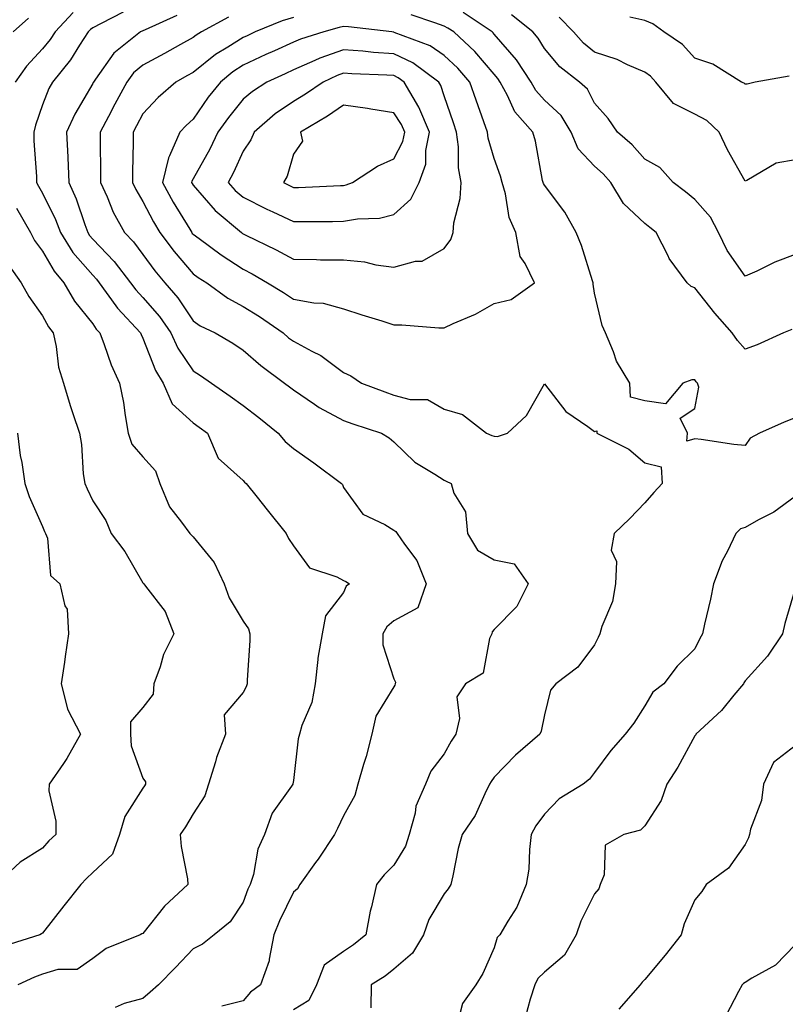
# Model space of a CAD drawing. Units: inches. Extents: x 1034483 to 1037123, y 7221338 to 7223978.
# Drawn here: x 1035424 to 1035576, y 7221528 to 7221724 of the extents above; entities that cross this region are included whole.
import ezdxf

# ---------------------------------------------------------------- set-up
doc = ezdxf.new("R2010")
doc.units = ezdxf.units.IN
doc.header["$MEASUREMENT"] = 0
doc.layers.add('Contour_10347221', color=7, linetype='Continuous', true_color=0xee8250)

msp = doc.modelspace()

# ---------------------------------------------------------------- linework, layer by layer
at = {"layer": 'Contour_10347221'}
for points in [[(1035425.28, 7221724.69, 2908), (1035422.17, 7221721.92, 2908)], [(1035434.16, 7221725.81, 2909), (1035430.55, 7221721.92, 2909), (1035429.57, 7221720.4, 2909), (1035428.05, 7221718.56, 2909), (1035424.85, 7221715.12, 2909), (1035422.58, 7221711.92, 2909)], [(1035444.1, 7221725.87, 2910), (1035439.73, 7221723.6, 2910), (1035438.05, 7221722.76, 2910), (1035437.58, 7221722.39, 2910), (1035437.13, 7221721.92, 2910), (1035435.43, 7221719.3, 2910), (1035433.62, 7221716.35, 2910), (1035430.04, 7221711.92, 2910), (1035429.34, 7221710.63, 2910), (1035428.05, 7221707.37, 2910), (1035426.64, 7221703.33, 2910), (1035426.35, 7221701.92, 2910), (1035426.35, 7221700.22, 2910), (1035426.86, 7221693.11, 2910), (1035426.86, 7221691.92, 2910), (1035427.27, 7221691.14, 2910), (1035428.05, 7221689.79, 2910), (1035430.65, 7221684.52, 2910), (1035431.62, 7221681.92, 2910), (1035434.1, 7221677.97, 2910), (1035438.05, 7221673.42, 2910), (1035438.79, 7221672.66, 2910), (1035439.36, 7221671.92, 2910), (1035442.66, 7221667.31, 2910), (1035442.97, 7221666.84, 2910), (1035447.56, 7221661.92, 2910), (1035447.7, 7221661.57, 2910), (1035448.05, 7221660.88, 2910), (1035450.55, 7221654.42, 2910), (1035452.11, 7221651.92, 2910), (1035453.89, 7221647.76, 2910), (1035458.05, 7221643.97, 2910), (1035459.26, 7221643.13, 2910), (1035460.9, 7221641.92, 2910), (1035463.05, 7221636.92, 2910), (1035468.05, 7221632.51, 2910), (1035468.3, 7221632.17, 2910), (1035468.62, 7221631.92, 2910), (1035470.82, 7221629.15, 2910), (1035472.8, 7221626.67, 2910), (1035476.59, 7221621.92, 2910), (1035477.07, 7221620.94, 2910), (1035478.05, 7221619.44, 2910), (1035481.23, 7221615.1, 2910), (1035486.68, 7221613.29, 2910), (1035488.05, 7221612.55, 2910), (1035488.5, 7221612.37, 2910), (1035489.24, 7221611.92, 2910), (1035488.56, 7221611.41, 2910), (1035488.05, 7221610.18, 2910), (1035484.44, 7221605.53, 2910), (1035483.75, 7221601.92, 2910), (1035482.89, 7221597.08, 2910), (1035482.91, 7221596.78, 2910), (1035482.37, 7221591.92, 2910), (1035481.72, 7221588.25, 2910), (1035479.75, 7221583.62, 2910), (1035479.28, 7221581.92, 2910), (1035478.99, 7221580.98, 2910), (1035478.05, 7221572.7, 2910), (1035477.95, 7221572.02, 2910), (1035477.91, 7221571.92, 2910), (1035477.68, 7221571.55, 2910), (1035473.79, 7221566.18, 2910), (1035472.31, 7221561.92, 2910), (1035470.98, 7221558.99, 2910), (1035470.06, 7221553.93, 2910), (1035469.44, 7221551.92, 2910), (1035468.99, 7221550.98, 2910), (1035468.05, 7221548.44, 2910), (1035465.45, 7221544.52, 2910), (1035462.27, 7221541.92, 2910), (1035459.91, 7221540.06, 2910), (1035458.05, 7221539.11, 2910), (1035454.57, 7221535.4, 2910), (1035451.17, 7221531.92, 2910), (1035449.51, 7221530.46, 2910), (1035448.05, 7221529.22, 2910), (1035444.34, 7221528.21, 2910), (1035442.54, 7221527.43, 2910)], [(1035454.79, 7221725.18, 2911), (1035448.48, 7221722.35, 2911), (1035448.05, 7221722.15, 2911), (1035447.58, 7221721.92, 2911), (1035442.27, 7221717.7, 2911), (1035438.64, 7221712.51, 2911), (1035438.19, 7221711.92, 2911), (1035438.15, 7221711.82, 2911), (1035438.05, 7221711.65, 2911), (1035434.46, 7221705.51, 2911), (1035432.84, 7221701.92, 2911), (1035433.07, 7221696.94, 2911), (1035433.07, 7221696.9, 2911), (1035433.28, 7221691.92, 2911), (1035434.75, 7221688.62, 2911), (1035436.45, 7221683.52, 2911), (1035437.05, 7221681.92, 2911), (1035437.44, 7221681.31, 2911), (1035438.05, 7221680.61, 2911), (1035442.31, 7221676.18, 2911), (1035445.59, 7221671.92, 2911), (1035446.62, 7221670.49, 2911), (1035448.05, 7221668.97, 2911), (1035451.33, 7221665.2, 2911), (1035453.6, 7221661.92, 2911), (1035455, 7221658.87, 2911), (1035458.05, 7221654.36, 2911), (1035459.55, 7221653.42, 2911), (1035461.74, 7221651.92, 2911), (1035465.45, 7221649.32, 2911), (1035468.05, 7221647.43, 2911), (1035471.16, 7221645.03, 2911), (1035475.02, 7221641.92, 2911), (1035476.41, 7221640.28, 2911), (1035478.05, 7221638.85, 2911), (1035482.11, 7221635.98, 2911), (1035487.64, 7221631.92, 2911), (1035487.8, 7221631.67, 2911), (1035488.05, 7221631.1, 2911), (1035491.88, 7221625.75, 2911), (1035496.27, 7221623.7, 2911), (1035498.05, 7221622.6, 2911), (1035498.42, 7221622.29, 2911), (1035498.75, 7221621.92, 2911), (1035500.18, 7221619.79, 2911), (1035502.64, 7221616.51, 2911), (1035504.48, 7221611.92, 2911), (1035502.84, 7221607.13, 2911), (1035498.05, 7221604.48, 2911), (1035496.66, 7221603.31, 2911), (1035495.86, 7221601.92, 2911), (1035495.84, 7221599.71, 2911), (1035498.05, 7221592.94, 2911), (1035498.4, 7221592.27, 2911), (1035498.3, 7221591.92, 2911), (1035498.26, 7221591.71, 2911), (1035498.05, 7221591.35, 2911), (1035494.46, 7221585.51, 2911), (1035493.64, 7221581.92, 2911), (1035492.54, 7221577.43, 2911), (1035492.03, 7221575.9, 2911), (1035490.9, 7221571.92, 2911), (1035490.26, 7221569.71, 2911), (1035488.05, 7221565.63, 2911), (1035486.86, 7221563.11, 2911), (1035486.21, 7221561.92, 2911), (1035482.95, 7221557.02, 2911), (1035482.44, 7221556.31, 2911), (1035479.3, 7221551.92, 2911), (1035478.89, 7221551.08, 2911), (1035478.05, 7221550.42, 2911), (1035475.28, 7221544.69, 2911), (1035474.14, 7221541.92, 2911), (1035473.21, 7221537.08, 2911), (1035473.23, 7221536.74, 2911), (1035471.51, 7221531.92, 2911), (1035469.46, 7221530.51, 2911), (1035468.05, 7221528.78, 2911), (1035463.79, 7221527.66, 2911)], [(1035465.12, 7221724.85, 2912), (1035459.71, 7221721.92, 2912), (1035458.67, 7221721.3, 2912), (1035458.05, 7221720.81, 2912), (1035455.55, 7221719.42, 2912), (1035452.33, 7221717.64, 2912), (1035448.05, 7221715.28, 2912), (1035446.21, 7221713.76, 2912), (1035444.83, 7221711.92, 2912), (1035442.46, 7221707.51, 2912), (1035441.21, 7221705.08, 2912), (1035439.55, 7221701.92, 2912), (1035439.53, 7221700.44, 2912), (1035439.63, 7221693.5, 2912), (1035439.63, 7221691.92, 2912), (1035440.94, 7221689.03, 2912), (1035442.13, 7221686, 2912), (1035444.4, 7221681.92, 2912), (1035446.19, 7221680.06, 2912), (1035448.05, 7221677.56, 2912), (1035450.43, 7221674.3, 2912), (1035452.44, 7221671.92, 2912), (1035455.02, 7221668.89, 2912), (1035458.05, 7221664.32, 2912), (1035459.48, 7221663.35, 2912), (1035462.46, 7221661.92, 2912), (1035465.98, 7221659.85, 2912), (1035468.05, 7221658.46, 2912), (1035471.53, 7221655.4, 2912), (1035476.29, 7221651.92, 2912), (1035477.29, 7221651.16, 2912), (1035478.05, 7221650.55, 2912), (1035482.25, 7221647.72, 2912), (1035483.19, 7221647.06, 2912), (1035488.05, 7221644.42, 2912), (1035489.89, 7221643.76, 2912), (1035495.57, 7221641.92, 2912), (1035497.11, 7221640.98, 2912), (1035498.05, 7221640.2, 2912), (1035502.25, 7221636.12, 2912), (1035506.21, 7221633.76, 2912), (1035508.05, 7221632.55, 2912), (1035508.48, 7221632.35, 2912), (1035509.5, 7221631.92, 2912), (1035510, 7221629.97, 2912), (1035512.35, 7221626.22, 2912), (1035512.74, 7221621.92, 2912), (1035514.73, 7221618.6, 2912), (1035518.05, 7221616.65, 2912), (1035522.01, 7221615.88, 2912), (1035524.79, 7221611.92, 2912), (1035522.58, 7221607.39, 2912), (1035518.05, 7221602.76, 2912), (1035517.64, 7221602.33, 2912), (1035517.56, 7221601.92, 2912), (1035517.11, 7221600.98, 2912), (1035515.86, 7221594.11, 2912), (1035512.31, 7221591.92, 2912), (1035510.61, 7221589.36, 2912), (1035511.16, 7221585.03, 2912), (1035510.43, 7221581.92, 2912), (1035509.48, 7221580.49, 2912), (1035508.05, 7221577.99, 2912), (1035505.43, 7221574.54, 2912), (1035504.36, 7221571.92, 2912), (1035502.44, 7221567.53, 2912), (1035502.29, 7221566.16, 2912), (1035501.14, 7221561.92, 2912), (1035500.41, 7221559.56, 2912), (1035498.05, 7221555.81, 2912), (1035496.12, 7221553.85, 2912), (1035494.59, 7221551.92, 2912), (1035493.62, 7221547.49, 2912), (1035493.36, 7221546.61, 2912), (1035492.48, 7221541.92, 2912), (1035490.04, 7221539.93, 2912), (1035488.05, 7221538.6, 2912), (1035484.14, 7221535.83, 2912), (1035482.64, 7221531.92, 2912), (1035481.14, 7221528.83, 2912), (1035478.05, 7221526.98, 2912)], [(1035478.05, 7221724.79, 2913), (1035475.82, 7221724.15, 2913), (1035470.45, 7221721.92, 2913), (1035468.81, 7221721.16, 2913), (1035468.05, 7221720.81, 2913), (1035465, 7221718.87, 2913), (1035462.54, 7221717.43, 2913), (1035458.05, 7221713.81, 2913), (1035456.82, 7221713.15, 2913), (1035454.59, 7221711.92, 2913), (1035451.12, 7221708.85, 2913), (1035448.05, 7221705.59, 2913), (1035446.76, 7221703.21, 2913), (1035446.1, 7221701.92, 2913), (1035446.1, 7221699.97, 2913), (1035445.98, 7221693.99, 2913), (1035445.98, 7221691.92, 2913), (1035446.62, 7221690.49, 2913), (1035448.05, 7221688.11, 2913), (1035450.16, 7221684.03, 2913), (1035451.43, 7221681.92, 2913), (1035454.26, 7221678.13, 2913), (1035458.05, 7221673.72, 2913), (1035459.09, 7221672.96, 2913), (1035460.76, 7221671.92, 2913), (1035464.98, 7221668.85, 2913), (1035468.05, 7221667.21, 2913), (1035471.29, 7221665.16, 2913), (1035476.02, 7221661.92, 2913), (1035477.09, 7221660.96, 2913), (1035478.05, 7221660.26, 2913), (1035481.7, 7221658.27, 2913), (1035483.54, 7221657.41, 2913), (1035488.05, 7221654.01, 2913), (1035489.48, 7221653.35, 2913), (1035491.62, 7221651.92, 2913), (1035496.27, 7221650.14, 2913), (1035498.05, 7221649.52, 2913), (1035501.33, 7221648.64, 2913), (1035504.77, 7221648.64, 2913), (1035508.05, 7221646.74, 2913), (1035511.76, 7221645.63, 2913), (1035516.53, 7221641.92, 2913), (1035517.6, 7221641.47, 2913), (1035518.05, 7221641.3, 2913), (1035518.69, 7221641.28, 2913), (1035520.69, 7221641.92, 2913), (1035524.5, 7221645.47, 2913), (1035528.05, 7221651.78, 2913), (1035532.35, 7221646.22, 2913), (1035536.74, 7221643.23, 2913), (1035538.05, 7221642.25, 2913), (1035538.52, 7221642.39, 2913), (1035538.48, 7221641.92, 2913), (1035544.89, 7221638.76, 2913), (1035548.05, 7221635.98, 2913), (1035551.33, 7221635.2, 2913), (1035551.51, 7221631.92, 2913), (1035549.89, 7221630.08, 2913), (1035548.05, 7221628.05, 2913), (1035545.06, 7221624.91, 2913), (1035541.96, 7221621.92, 2913), (1035541.39, 7221618.58, 2913), (1035542.44, 7221616.31, 2913), (1035542.23, 7221611.92, 2913), (1035541.6, 7221608.37, 2913), (1035539.48, 7221603.35, 2913), (1035539.09, 7221601.92, 2913), (1035538.79, 7221601.18, 2913), (1035538.05, 7221599.73, 2913), (1035534.69, 7221595.28, 2913), (1035530.35, 7221591.92, 2913), (1035529.3, 7221590.67, 2913), (1035528.05, 7221585.75, 2913), (1035527.44, 7221582.53, 2913), (1035527.13, 7221581.92, 2913), (1035522.27, 7221577.7, 2913), (1035518.05, 7221573.33, 2913), (1035517.46, 7221572.51, 2913), (1035517.13, 7221571.92, 2913), (1035516.16, 7221570.03, 2913), (1035514.26, 7221565.71, 2913), (1035511.64, 7221561.92, 2913), (1035510.88, 7221559.09, 2913), (1035509.83, 7221553.7, 2913), (1035509.4, 7221551.92, 2913), (1035508.87, 7221551.1, 2913), (1035508.05, 7221550.06, 2913), (1035505.02, 7221544.95, 2913), (1035503.97, 7221541.92, 2913), (1035501.74, 7221538.23, 2913), (1035498.05, 7221535.05, 2913), (1035496.31, 7221533.66, 2913), (1035493.56, 7221531.92, 2913), (1035493.5, 7221527.37, 2913)], [(1035578.05, 7221644.97, 2913), (1035575.82, 7221644.15, 2913), (1035570.92, 7221641.92, 2913), (1035569.05, 7221640.92, 2913), (1035568.05, 7221639.48, 2913), (1035565.8, 7221639.67, 2913), (1035559.32, 7221640.65, 2913), (1035558.05, 7221640.77, 2913), (1035556.45, 7221640.32, 2913), (1035556.6, 7221641.92, 2913), (1035555.08, 7221644.89, 2913), (1035558.05, 7221646.86, 2913), (1035558.85, 7221651.12, 2913), (1035558.56, 7221651.92, 2913), (1035558.32, 7221652.19, 2913), (1035558.05, 7221652.58, 2913), (1035557.42, 7221652.55, 2913), (1035555.67, 7221651.92, 2913), (1035552.17, 7221647.8, 2913), (1035548.05, 7221648.38, 2913), (1035545.24, 7221649.11, 2913), (1035545.06, 7221651.92, 2913), (1035542.42, 7221656.3, 2913), (1035541.82, 7221658.15, 2913), (1035540.22, 7221661.92, 2913), (1035539.55, 7221663.42, 2913), (1035538.05, 7221669.87, 2913), (1035537.76, 7221671.63, 2913), (1035537.78, 7221671.92, 2913), (1035537.64, 7221672.33, 2913), (1035535.45, 7221679.32, 2913), (1035534.38, 7221681.92, 2913), (1035532.11, 7221685.98, 2913), (1035528.05, 7221691.35, 2913), (1035527.85, 7221691.72, 2913), (1035527.78, 7221691.92, 2913), (1035527.7, 7221692.27, 2913), (1035526.29, 7221700.16, 2913), (1035525.76, 7221701.92, 2913), (1035522.15, 7221706.02, 2913), (1035520.73, 7221709.24, 2913), (1035519.26, 7221711.92, 2913), (1035518.79, 7221712.66, 2913), (1035518.05, 7221713.48, 2913), (1035514.18, 7221718.05, 2913), (1035509.98, 7221721.92, 2913), (1035508.83, 7221722.7, 2913), (1035508.05, 7221723.07, 2913), (1035506.25, 7221723.72, 2913), (1035501.49, 7221725.36, 2913)], [(1035577.39, 7221662.58, 2912), (1035575.69, 7221661.92, 2912), (1035570.43, 7221659.54, 2912), (1035568.05, 7221658.7, 2912), (1035566.53, 7221660.4, 2912), (1035565.45, 7221661.92, 2912), (1035562, 7221665.87, 2912), (1035558.05, 7221670.87, 2912), (1035557.29, 7221671.16, 2912), (1035556.49, 7221671.92, 2912), (1035552.89, 7221676.76, 2912), (1035552.7, 7221677.27, 2912), (1035550.35, 7221681.92, 2912), (1035549.07, 7221682.94, 2912), (1035548.05, 7221683.72, 2912), (1035543.85, 7221687.72, 2912), (1035541.29, 7221691.92, 2912), (1035539.77, 7221693.64, 2912), (1035538.05, 7221695.14, 2912), (1035534.77, 7221698.64, 2912), (1035533.42, 7221701.92, 2912), (1035531.37, 7221705.24, 2912), (1035528.05, 7221708.35, 2912), (1035526.35, 7221710.22, 2912), (1035525.41, 7221711.92, 2912), (1035522.52, 7221716.39, 2912), (1035518.05, 7221721.49, 2912), (1035517.85, 7221721.72, 2912), (1035517.64, 7221721.92, 2912), (1035511.9, 7221725.77, 2912)], [(1035578.05, 7221677.56, 2911), (1035573.95, 7221676.02, 2911), (1035570.37, 7221674.24, 2911), (1035568.05, 7221673.21, 2911), (1035564.5, 7221678.37, 2911), (1035562.76, 7221681.92, 2911), (1035561.12, 7221684.99, 2911), (1035558.05, 7221688.54, 2911), (1035556.16, 7221690.03, 2911), (1035553.71, 7221691.92, 2911), (1035551.04, 7221694.91, 2911), (1035548.05, 7221696.53, 2911), (1035545.53, 7221699.4, 2911), (1035542.6, 7221701.92, 2911), (1035540.78, 7221704.65, 2911), (1035538.05, 7221707.74, 2911), (1035536.62, 7221710.49, 2911), (1035535.08, 7221711.92, 2911), (1035531.1, 7221714.97, 2911), (1035528.05, 7221718.6, 2911), (1035526.8, 7221720.67, 2911), (1035525.73, 7221721.92, 2911), (1035521.47, 7221725.34, 2911)], [(1035578.05, 7221696.43, 2910), (1035574.22, 7221695.75, 2910), (1035568.42, 7221692.29, 2910), (1035568.05, 7221692.15, 2910), (1035564.53, 7221698.4, 2910), (1035562.85, 7221701.92, 2910), (1035560.41, 7221704.28, 2910), (1035558.05, 7221705.53, 2910), (1035553.79, 7221707.66, 2910), (1035550.24, 7221711.92, 2910), (1035549.2, 7221713.07, 2910), (1035548.05, 7221713.89, 2910), (1035544.59, 7221715.38, 2910), (1035542.54, 7221716.41, 2910), (1035538.05, 7221717.9, 2910), (1035535.82, 7221719.69, 2910), (1035533.87, 7221721.92, 2910), (1035530.98, 7221724.85, 2910)], [(1035576.86, 7221713.11, 2909), (1035570.08, 7221711.92, 2909), (1035568.44, 7221711.53, 2909), (1035568.05, 7221711.53, 2909), (1035567.85, 7221711.72, 2909), (1035567.33, 7221711.92, 2909), (1035561.6, 7221715.47, 2909), (1035558.05, 7221716.67, 2909), (1035555.55, 7221719.42, 2909), (1035551.86, 7221721.92, 2909), (1035549.65, 7221723.52, 2909), (1035548.05, 7221724.22, 2909), (1035545.08, 7221724.89, 2909)], [(1035422.89, 7221686.76, 2909), (1035425.65, 7221681.92, 2909), (1035426.45, 7221680.32, 2909), (1035428.05, 7221678.21, 2909), (1035430.34, 7221674.21, 2909), (1035432.27, 7221671.92, 2909), (1035434.4, 7221668.27, 2909), (1035438.05, 7221663.72, 2909), (1035438.77, 7221662.64, 2909), (1035439.46, 7221661.92, 2909), (1035440.34, 7221659.63, 2909), (1035441.7, 7221655.57, 2909), (1035443.38, 7221651.92, 2909), (1035444.16, 7221648.03, 2909), (1035444.5, 7221645.47, 2909), (1035445.14, 7221641.92, 2909), (1035445.86, 7221639.73, 2909), (1035448.05, 7221637.21, 2909), (1035450.57, 7221634.44, 2909), (1035451.45, 7221631.92, 2909), (1035453.34, 7221627.21, 2909), (1035455.76, 7221624.21, 2909), (1035457.42, 7221621.92, 2909), (1035457.72, 7221621.59, 2909), (1035458.05, 7221621.24, 2909), (1035462.25, 7221616.12, 2909), (1035464.26, 7221611.92, 2909), (1035465.22, 7221609.09, 2909), (1035468.05, 7221604.42, 2909), (1035469.07, 7221602.94, 2909), (1035469.38, 7221601.92, 2909), (1035469.38, 7221600.59, 2909), (1035468.83, 7221592.7, 2909), (1035468.85, 7221591.92, 2909), (1035468.6, 7221591.37, 2909), (1035468.05, 7221590.2, 2909), (1035464.22, 7221585.75, 2909), (1035464.48, 7221581.92, 2909), (1035462.72, 7221577.25, 2909), (1035462.5, 7221576.37, 2909), (1035461.1, 7221571.92, 2909), (1035460.37, 7221569.6, 2909), (1035458.05, 7221566.04, 2909), (1035456.51, 7221563.46, 2909), (1035455.45, 7221561.92, 2909), (1035455.67, 7221559.54, 2909), (1035456.92, 7221553.05, 2909), (1035457.03, 7221551.92, 2909), (1035452.33, 7221547.64, 2909), (1035448.05, 7221542.17, 2909), (1035447.87, 7221542.1, 2909), (1035447.5, 7221541.92, 2909), (1035440.76, 7221539.21, 2909), (1035438.05, 7221537.21, 2909), (1035434.98, 7221534.99, 2909), (1035431.12, 7221534.99, 2909), (1035428.05, 7221534.07, 2909), (1035426.47, 7221533.5, 2909), (1035423.15, 7221531.92, 2909)], [(1035421.41, 7221675.28, 2908), (1035423.79, 7221671.92, 2908), (1035425.32, 7221669.19, 2908), (1035428.05, 7221665.32, 2908), (1035429.24, 7221663.11, 2908), (1035430.14, 7221661.92, 2908), (1035430.76, 7221659.21, 2908), (1035431.21, 7221655.08, 2908), (1035432.21, 7221651.92, 2908), (1035433.54, 7221647.41, 2908), (1035434.1, 7221645.87, 2908), (1035435.39, 7221641.92, 2908), (1035435.82, 7221639.69, 2908), (1035436.17, 7221633.8, 2908), (1035436.47, 7221631.92, 2908), (1035436.94, 7221630.81, 2908), (1035438.05, 7221628.42, 2908), (1035440.65, 7221624.52, 2908), (1035441.74, 7221621.92, 2908), (1035444.44, 7221618.31, 2908), (1035448.05, 7221612.1, 2908), (1035448.13, 7221612, 2908), (1035448.21, 7221611.92, 2908), (1035448.56, 7221611.41, 2908), (1035452.5, 7221606.37, 2908), (1035454.24, 7221601.92, 2908), (1035452.17, 7221597.8, 2908), (1035451.49, 7221595.36, 2908), (1035450.2, 7221591.92, 2908), (1035450.08, 7221589.89, 2908), (1035448.05, 7221587.21, 2908), (1035445.61, 7221584.36, 2908), (1035445.59, 7221581.92, 2908), (1035445.69, 7221579.56, 2908), (1035448.05, 7221573.17, 2908), (1035448.54, 7221572.41, 2908), (1035448.58, 7221571.92, 2908), (1035448.38, 7221571.59, 2908), (1035448.05, 7221571.12, 2908), (1035444.48, 7221565.49, 2908), (1035443.36, 7221561.92, 2908), (1035441.98, 7221557.99, 2908), (1035438.05, 7221554.34, 2908), (1035436.82, 7221553.15, 2908), (1035435.71, 7221551.92, 2908), (1035432.31, 7221547.66, 2908), (1035428.05, 7221542.27, 2908), (1035427.85, 7221542.12, 2908), (1035427.52, 7221541.92, 2908), (1035420.35, 7221539.62, 2908)], [(1035423.07, 7221641.92, 2907), (1035423.58, 7221637.45, 2907), (1035423.91, 7221636.06, 2907), (1035424.5, 7221631.92, 2907), (1035425.41, 7221629.28, 2907), (1035428.05, 7221623.35, 2907), (1035428.46, 7221622.33, 2907), (1035428.64, 7221621.92, 2907), (1035429.01, 7221620.96, 2907), (1035429.67, 7221613.54, 2907), (1035431.53, 7221611.92, 2907), (1035432.5, 7221607.47, 2907), (1035432.95, 7221606.82, 2907), (1035433.23, 7221601.92, 2907), (1035432.56, 7221597.41, 2907), (1035432.41, 7221596.28, 2907), (1035431.76, 7221591.92, 2907), (1035433.01, 7221586.96, 2907), (1035433.01, 7221586.88, 2907), (1035435.61, 7221581.92, 2907), (1035432.91, 7221577.06, 2907), (1035432.23, 7221576.1, 2907), (1035429.36, 7221571.92, 2907), (1035429.34, 7221570.63, 2907), (1035430.71, 7221564.58, 2907), (1035430.69, 7221561.92, 2907), (1035429.34, 7221560.63, 2907), (1035428.05, 7221559.19, 2907), (1035423.58, 7221556.39, 2907), (1035418.77, 7221551.92, 2907)], [(1035578.05, 7221629.32, 2914), (1035573.79, 7221626.18, 2914), (1035570.75, 7221624.62, 2914), (1035568.05, 7221623.09, 2914), (1035567.15, 7221622.82, 2914), (1035566.21, 7221621.92, 2914), (1035564.51, 7221618.38, 2914), (1035563.48, 7221616.49, 2914), (1035561.78, 7221611.92, 2914), (1035561.17, 7221608.8, 2914), (1035559.98, 7221603.85, 2914), (1035559.59, 7221601.92, 2914), (1035559.01, 7221600.96, 2914), (1035558.05, 7221598.95, 2914), (1035554.5, 7221595.47, 2914), (1035551.86, 7221591.92, 2914), (1035549.65, 7221590.32, 2914), (1035548.05, 7221587.55, 2914), (1035545.88, 7221584.09, 2914), (1035544.18, 7221581.92, 2914), (1035541.29, 7221578.68, 2914), (1035538.05, 7221574.24, 2914), (1035537.05, 7221572.92, 2914), (1035535.8, 7221571.92, 2914), (1035530.98, 7221568.99, 2914), (1035528.05, 7221565.94, 2914), (1035526.33, 7221563.64, 2914), (1035525.45, 7221561.92, 2914), (1035525.06, 7221558.93, 2914), (1035524.94, 7221555.03, 2914), (1035524.44, 7221551.92, 2914), (1035522.54, 7221547.43, 2914), (1035520.75, 7221544.62, 2914), (1035519.2, 7221541.92, 2914), (1035518.62, 7221541.35, 2914), (1035518.05, 7221539.34, 2914), (1035515.78, 7221534.19, 2914), (1035514.36, 7221531.92, 2914), (1035511.74, 7221528.23, 2914), (1035510.78, 7221524.65, 2914)], [(1035578.05, 7221610.98, 2915), (1035575.98, 7221603.99, 2915), (1035575.49, 7221601.92, 2915), (1035572.48, 7221597.49, 2915), (1035568.05, 7221592.53, 2915), (1035567.82, 7221592.15, 2915), (1035567.7, 7221591.92, 2915), (1035565.82, 7221589.69, 2915), (1035563.32, 7221586.65, 2915), (1035558.26, 7221581.92, 2915), (1035558.21, 7221581.76, 2915), (1035558.05, 7221581.59, 2915), (1035554.65, 7221575.32, 2915), (1035552.48, 7221571.92, 2915), (1035551.29, 7221568.68, 2915), (1035548.05, 7221563.62, 2915), (1035547.19, 7221562.78, 2915), (1035543.87, 7221561.92, 2915), (1035540.16, 7221559.81, 2915), (1035539.98, 7221553.85, 2915), (1035539.2, 7221551.92, 2915), (1035538.89, 7221551.08, 2915), (1035538.05, 7221550.05, 2915), (1035535.32, 7221544.65, 2915), (1035534.4, 7221541.92, 2915), (1035532.09, 7221537.88, 2915), (1035528.05, 7221534.44, 2915), (1035526.78, 7221533.19, 2915), (1035526.17, 7221531.92, 2915), (1035525.22, 7221529.09, 2915), (1035524.32, 7221525.65, 2915)], [(1035578.05, 7221579.62, 2916), (1035573.69, 7221576.28, 2916), (1035571.7, 7221571.92, 2916), (1035571.31, 7221568.66, 2916), (1035569.12, 7221562.99, 2916), (1035568.93, 7221561.92, 2916), (1035568.71, 7221561.26, 2916), (1035568.05, 7221559.89, 2916), (1035564.75, 7221555.22, 2916), (1035560.32, 7221551.92, 2916), (1035559.42, 7221550.55, 2916), (1035558.05, 7221548.91, 2916), (1035555.9, 7221544.07, 2916), (1035555.28, 7221541.92, 2916), (1035552.13, 7221537.84, 2916), (1035548.05, 7221533.01, 2916), (1035547.52, 7221532.45, 2916), (1035547.15, 7221531.92, 2916), (1035542.87, 7221527.1, 2916)], [(1035578.05, 7221539.89, 2917), (1035574.1, 7221535.87, 2917), (1035569.4, 7221533.27, 2917), (1035568.05, 7221532.41, 2917), (1035567.74, 7221532.23, 2917), (1035567.44, 7221531.92, 2917), (1035566.74, 7221530.61, 2917), (1035564.22, 7221525.75, 2917)]]:
    msp.add_polyline3d(points, dxfattribs=at)
for points in [[(1035518.05, 7221667.8, 2914), (1035521.41, 7221668.56, 2914), (1035526.06, 7221671.92, 2914), (1035524.22, 7221675.75, 2914), (1035523.25, 7221677.12, 2914), (1035522.35, 7221681.92, 2914), (1035521.04, 7221684.91, 2914), (1035520.32, 7221689.65, 2914), (1035519.65, 7221691.92, 2914), (1035519.32, 7221693.19, 2914), (1035518.05, 7221696.69, 2914), (1035516.88, 7221700.75, 2914), (1035516.72, 7221701.92, 2914), (1035516, 7221703.97, 2914), (1035514.44, 7221708.31, 2914), (1035513.19, 7221711.92, 2914), (1035510.8, 7221714.67, 2914), (1035508.05, 7221717.23, 2914), (1035505.28, 7221719.15, 2914), (1035498.13, 7221721.84, 2914), (1035498.05, 7221721.88, 2914), (1035498.01, 7221721.88, 2914), (1035497.68, 7221721.92, 2914), (1035489.05, 7221722.92, 2914), (1035488.05, 7221723.01, 2914), (1035487.19, 7221722.78, 2914), (1035484.1, 7221721.92, 2914), (1035479.46, 7221720.51, 2914), (1035478.05, 7221719.91, 2914), (1035474.3, 7221718.17, 2914), (1035472.58, 7221717.39, 2914), (1035468.05, 7221715.28, 2914), (1035466, 7221713.97, 2914), (1035463.52, 7221711.92, 2914), (1035461.08, 7221708.89, 2914), (1035458.05, 7221704.5, 2914), (1035456.68, 7221703.29, 2914), (1035455.39, 7221701.92, 2914), (1035453.34, 7221697.21, 2914), (1035453.13, 7221696.84, 2914), (1035451.94, 7221691.92, 2914), (1035454.09, 7221687.96, 2914), (1035457.39, 7221682.58, 2914), (1035457.78, 7221681.92, 2914), (1035457.89, 7221681.76, 2914), (1035458.05, 7221681.59, 2914), (1035459.26, 7221680.71, 2914), (1035463.62, 7221677.49, 2914), (1035468.05, 7221674.63, 2914), (1035469.85, 7221673.72, 2914), (1035472.91, 7221671.92, 2914), (1035476.08, 7221669.95, 2914), (1035478.05, 7221668.62, 2914), (1035482.09, 7221667.88, 2914), (1035483.97, 7221667.84, 2914), (1035488.05, 7221666.72, 2914), (1035491.68, 7221665.55, 2914), (1035495.67, 7221664.3, 2914), (1035498.05, 7221663.54, 2914), (1035499.63, 7221663.5, 2914), (1035507.05, 7221662.92, 2914), (1035508.05, 7221662.9, 2914), (1035509.89, 7221663.76, 2914), (1035514.34, 7221665.63, 2914)], [(1035508.05, 7221678.74, 2915), (1035509.42, 7221680.55, 2915), (1035509.89, 7221681.92, 2915), (1035510.02, 7221683.89, 2915), (1035511.29, 7221688.68, 2915), (1035511.45, 7221691.92, 2915), (1035510.96, 7221694.83, 2915), (1035510.94, 7221699.03, 2915), (1035510.57, 7221701.92, 2915), (1035509.91, 7221703.78, 2915), (1035508.05, 7221709.21, 2915), (1035507.39, 7221711.26, 2915), (1035507, 7221711.92, 2915), (1035501.86, 7221715.73, 2915), (1035498.05, 7221717.55, 2915), (1035493.97, 7221717.84, 2915), (1035491.9, 7221718.07, 2915), (1035488.05, 7221718.37, 2915), (1035483.3, 7221716.67, 2915), (1035482.33, 7221716.2, 2915), (1035478.05, 7221714.38, 2915), (1035476.37, 7221713.6, 2915), (1035472.74, 7221711.92, 2915), (1035469.91, 7221710.06, 2915), (1035468.05, 7221708.5, 2915), (1035465.1, 7221704.87, 2915), (1035463.01, 7221701.92, 2915), (1035461.41, 7221698.56, 2915), (1035458.05, 7221692.64, 2915), (1035457.78, 7221692.19, 2915), (1035457.72, 7221691.92, 2915), (1035457.84, 7221691.71, 2915), (1035458.05, 7221691.35, 2915), (1035462.42, 7221686.3, 2915), (1035467.68, 7221681.92, 2915), (1035467.89, 7221681.76, 2915), (1035468.05, 7221681.67, 2915), (1035468.56, 7221681.41, 2915), (1035474.63, 7221678.5, 2915), (1035478.05, 7221676.59, 2915), (1035482.66, 7221676.53, 2915), (1035483.46, 7221676.51, 2915), (1035488.05, 7221676.47, 2915), (1035492.19, 7221676.06, 2915), (1035494.48, 7221675.49, 2915), (1035498.05, 7221675.03, 2915), (1035502.35, 7221676.22, 2915), (1035503.73, 7221676.24, 2915)], [(1035498.05, 7221685.55, 2916), (1035501.41, 7221688.56, 2916), (1035503.11, 7221691.92, 2916), (1035504.4, 7221695.57, 2916), (1035504.4, 7221698.27, 2916), (1035505.16, 7221701.92, 2916), (1035503.05, 7221706.92, 2916), (1035500.1, 7221711.92, 2916), (1035498.93, 7221712.8, 2916), (1035498.05, 7221713.21, 2916), (1035496.66, 7221713.31, 2916), (1035489.69, 7221713.56, 2916), (1035488.05, 7221713.68, 2916), (1035486.74, 7221713.23, 2916), (1035483.99, 7221711.92, 2916), (1035480.43, 7221709.54, 2916), (1035478.05, 7221708.07, 2916), (1035474.4, 7221705.57, 2916), (1035470.22, 7221701.92, 2916), (1035469.59, 7221700.38, 2916), (1035468.05, 7221698.17, 2916), (1035466.1, 7221693.87, 2916), (1035465.04, 7221691.92, 2916), (1035466.45, 7221690.32, 2916), (1035468.05, 7221688.95, 2916), (1035472.72, 7221686.59, 2916), (1035473.93, 7221686.04, 2916), (1035478.05, 7221684.11, 2916), (1035480.28, 7221684.15, 2916), (1035485.84, 7221684.13, 2916), (1035488.05, 7221684.19, 2916), (1035490.8, 7221684.67, 2916), (1035495.2, 7221684.77, 2916)], [(1035488.05, 7221691.31, 2917), (1035488.56, 7221691.41, 2917), (1035489.79, 7221691.92, 2917), (1035494.79, 7221695.18, 2917), (1035498.05, 7221696.65, 2917), (1035499.87, 7221700.1, 2917), (1035500.24, 7221701.92, 2917), (1035499.59, 7221703.46, 2917), (1035498.05, 7221705.81, 2917), (1035493.44, 7221706.53, 2917), (1035492.8, 7221706.67, 2917), (1035488.05, 7221707.31, 2917), (1035484.81, 7221705.16, 2917), (1035479.44, 7221701.92, 2917), (1035479.83, 7221700.14, 2917), (1035478.05, 7221697.55, 2917), (1035476.8, 7221693.17, 2917), (1035476.04, 7221691.92, 2917), (1035477.37, 7221691.24, 2917), (1035478.05, 7221690.9, 2917), (1035479.05, 7221690.92, 2917), (1035487.44, 7221691.31, 2917)]]:
    msp.add_polyline3d(points, close=True, dxfattribs=at)

doc.saveas('drawing.dxf')
